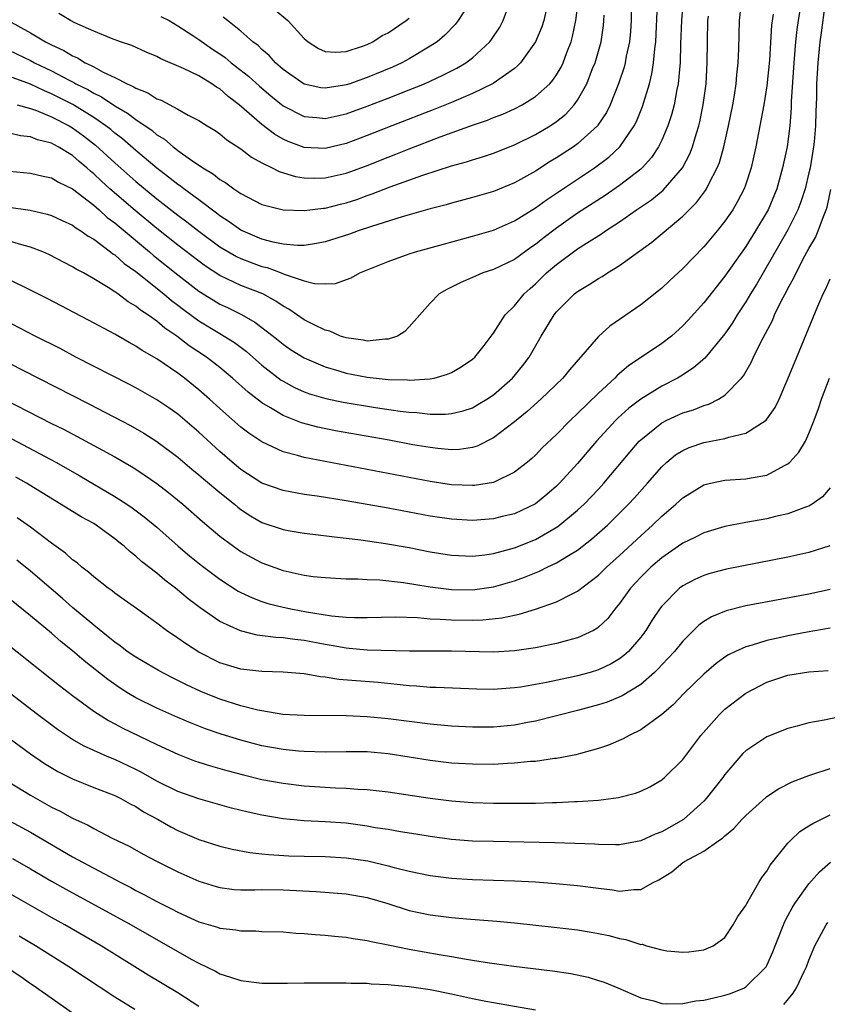
# Model space of a CAD drawing. Units: inches. Extents: x 2556000 to 2559000, y 1524000 to 1527000.
# Drawn here: x 2557160 to 2557237, y 1524485 to 1524579 of the extents above; entities that cross this region are included whole.
import ezdxf

# ---------------------------------------------------------------- set-up
doc = ezdxf.new("R2010")
doc.units = ezdxf.units.IN
doc.header["$MEASUREMENT"] = 0
doc.layers.add('LD25561524_2ft', color=123, linetype='Continuous')

msp = doc.modelspace()

# ---------------------------------------------------------------- linework, layer by layer
at = {"layer": 'LD25561524_2ft'}
for points, elevation in [([(2557158.88, 1524579), (2557161, 1524577.847), (2557162.429, 1524577), (2557163, 1524576.708), (2557164.162, 1524576.162), (2557165, 1524575.641), (2557165.454, 1524575.454), (2557166.177, 1524575), (2557166.748, 1524574.749), (2557167, 1524574.592), (2557167.895, 1524574.105), (2557169, 1524573.601), (2557170.17, 1524573), (2557170.752, 1524572.752), (2557171, 1524572.576), (2557172.14, 1524572.14), (2557173, 1524571.575), (2557173.422, 1524571.422), (2557175, 1524570.575), (2557175.984, 1524570.016), (2557177, 1524569.495), (2557177.775, 1524569), (2557178.539, 1524568.54), (2557179, 1524568.228), (2557179.669, 1524567.669), (2557181, 1524566.81), (2557182.016, 1524566.016), (2557183, 1524565.489), (2557183.979, 1524565), (2557184.644, 1524564.644), (2557186.174, 1524564.174), (2557187, 1524564.059), (2557188.027, 1524564.027), (2557189, 1524564.055), (2557191, 1524564.492), (2557192.839, 1524565.161), (2557195, 1524566.018), (2557195.714, 1524566.286), (2557197, 1524566.813), (2557199.944, 1524567.944), (2557203, 1524569.062), (2557204.452, 1524569.548), (2557205, 1524569.782), (2557205.887, 1524570.113), (2557207, 1524570.625), (2557207.72, 1524571), (2557209, 1524571.788), (2557210.349, 1524573), (2557210.654, 1524573.346), (2557211, 1524573.853), (2557211.43, 1524574.57), (2557211.634, 1524575), (2557211.986, 1524575.986), (2557212.385, 1524577), (2557212.521, 1524577.48), (2557212.825, 1524579), (2557213.352, 1524583)], 8304), ([(2557158.717, 1524561.284), (2557160.959, 1524560.959), (2557162.593, 1524560.593), (2557163, 1524560.462), (2557163.99, 1524559.99), (2557165, 1524559.53), (2557165.296, 1524559.296), (2557165.79, 1524559), (2557166.488, 1524558.488), (2557167, 1524558.204), (2557168.614, 1524557), (2557168.826, 1524556.826), (2557169, 1524556.724), (2557169.908, 1524555.908), (2557171, 1524555.151), (2557173.672, 1524553), (2557174.388, 1524552.388), (2557175, 1524551.942), (2557175.528, 1524551.529), (2557177, 1524550.455), (2557179, 1524549.227), (2557179.395, 1524549), (2557180.381, 1524548.381), (2557181.523, 1524547.523), (2557183, 1524546.223), (2557184.812, 1524544.812), (2557185, 1524544.693), (2557186.1, 1524544.1), (2557187, 1524543.69), (2557187.503, 1524543.503), (2557189.054, 1524543.054), (2557190.715, 1524542.715), (2557193.789, 1524542.211), (2557196.134, 1524541.866), (2557197, 1524541.767), (2557197.732, 1524541.732), (2557199, 1524541.57), (2557200.439, 1524541.561), (2557201, 1524541.616), (2557202.123, 1524541.878), (2557203, 1524542.183), (2557203.527, 1524542.473), (2557204.382, 1524543), (2557205, 1524543.419), (2557206.81, 1524545), (2557207.797, 1524546.203), (2557208.387, 1524547), (2557209.543, 1524549), (2557210.763, 1524551), (2557211, 1524551.297), (2557212.698, 1524553), (2557213, 1524553.245), (2557214.108, 1524553.892), (2557215, 1524554.483), (2557215.329, 1524554.671), (2557215.832, 1524555), (2557217, 1524555.709), (2557220.071, 1524557.929), (2557223, 1524560.389), (2557224.302, 1524561.698), (2557225.157, 1524562.843), (2557225.249, 1524563), (2557225.465, 1524563.464), (2557226.274, 1524565), (2557226.483, 1524565.517), (2557226.899, 1524567), (2557227.355, 1524569), (2557227.746, 1524571), (2557227.906, 1524571.906), (2557228.073, 1524573), (2557228.141, 1524573.859), (2557228.273, 1524575), (2557228.326, 1524576.326), (2557228.351, 1524577.649), (2557228.398, 1524579), (2557228.604, 1524581)], 8316), ([(2557234.291, 1524581), (2557233.972, 1524579), (2557233.852, 1524578.148), (2557233.719, 1524577), (2557233.552, 1524575), (2557233.32, 1524571.32), (2557233.308, 1524570.692), (2557233.171, 1524569), (2557232.913, 1524567), (2557232.497, 1524565), (2557231.928, 1524563), (2557231.105, 1524561), (2557229.93, 1524559), (2557229, 1524557.52), (2557227, 1524554.684), (2557225, 1524552.171), (2557223.5, 1524550.5), (2557223, 1524549.977), (2557221.92, 1524549), (2557221, 1524548.276), (2557217.834, 1524546.166), (2557216.766, 1524545.234), (2557216.555, 1524545), (2557215, 1524543.566), (2557213, 1524541.635), (2557212.316, 1524541), (2557211, 1524539.642), (2557209.644, 1524538.357), (2557209, 1524537.679), (2557208.65, 1524537.35), (2557208.233, 1524537), (2557207, 1524536.033), (2557205, 1524535.07), (2557203.215, 1524534.785), (2557203, 1524534.767), (2557201, 1524534.852), (2557199, 1524535.159), (2557187, 1524537.437), (2557186.362, 1524537.638), (2557185, 1524537.981), (2557183, 1524538.923), (2557181.755, 1524539.755), (2557181, 1524540.339), (2557179, 1524542.096), (2557178.014, 1524543), (2557177, 1524543.894), (2557175.628, 1524545), (2557175, 1524545.468), (2557173, 1524546.833), (2557171.615, 1524547.615), (2557171, 1524548.047), (2557170.378, 1524548.378), (2557169, 1524549.175), (2557166.506, 1524550.506), (2557162.563, 1524552.563), (2557161, 1524553.363), (2557159, 1524554.331)], 8320), ([(2557223.043, 1524581), (2557222.866, 1524579), (2557222.787, 1524576.787), (2557222.747, 1524575), (2557222.706, 1524574.706), (2557222.577, 1524573), (2557222.449, 1524572.449), (2557222.191, 1524571), (2557221.945, 1524570.055), (2557221.588, 1524569), (2557221, 1524567.624), (2557220.691, 1524567), (2557220.017, 1524565.983), (2557219.134, 1524565), (2557219, 1524564.877), (2557217, 1524563.316), (2557215.624, 1524562.376), (2557213, 1524560.672), (2557211, 1524559.272), (2557209.71, 1524558.291), (2557209, 1524557.709), (2557208.57, 1524557.43), (2557207, 1524556.29), (2557205, 1524555.331), (2557204.009, 1524555), (2557203.292, 1524554.709), (2557203, 1524554.559), (2557201.896, 1524554.104), (2557201, 1524553.632), (2557200.567, 1524553.433), (2557199.845, 1524553), (2557199, 1524552.118), (2557197, 1524549.87), (2557196.571, 1524549.428), (2557195.867, 1524549), (2557195, 1524548.696), (2557194.709, 1524548.709), (2557193, 1524548.51), (2557192.61, 1524548.61), (2557191, 1524548.816), (2557190.463, 1524549), (2557189.456, 1524549.456), (2557189, 1524549.548), (2557187.946, 1524550.054), (2557187, 1524550.545), (2557185.548, 1524551.547), (2557185, 1524551.834), (2557184.317, 1524552.317), (2557183.066, 1524553), (2557181, 1524553.815), (2557179, 1524554.75), (2557177.64, 1524555.64), (2557177, 1524556.108), (2557175, 1524557.647), (2557173, 1524559.23), (2557170.938, 1524560.938), (2557168.55, 1524563), (2557167.731, 1524563.731), (2557167, 1524564.44), (2557166.683, 1524564.683), (2557166.35, 1524565), (2557165.612, 1524565.612), (2557165, 1524566.161), (2557163.62, 1524567), (2557163.211, 1524567.211), (2557163, 1524567.338), (2557161.671, 1524567.67), (2557161, 1524567.947), (2557160.053, 1524568.053), (2557159, 1524568.298)], 8312), ([(2557218.13, 1524581), (2557218.099, 1524579), (2557218.035, 1524577.965), (2557217.94, 1524577), (2557217.632, 1524575.632), (2557217.523, 1524575), (2557217.42, 1524574.58), (2557216.929, 1524573.071), (2557216.096, 1524571), (2557215.736, 1524570.264), (2557214.941, 1524569.059), (2557214.887, 1524569), (2557213, 1524567.272), (2557212.621, 1524567), (2557211, 1524565.939), (2557210.407, 1524565.593), (2557209, 1524564.689), (2557207, 1524563.572), (2557205, 1524562.763), (2557203, 1524562.173), (2557201, 1524561.635), (2557200.512, 1524561.488), (2557199, 1524561.089), (2557196.323, 1524560.323), (2557193.418, 1524559.418), (2557192.148, 1524559), (2557191.306, 1524558.694), (2557189, 1524557.971), (2557188.193, 1524557.806), (2557187, 1524557.624), (2557186.382, 1524557.618), (2557185, 1524557.736), (2557184.069, 1524557.931), (2557183, 1524558.22), (2557181, 1524559.056), (2557179.875, 1524559.875), (2557179, 1524560.427), (2557178.682, 1524560.683), (2557177, 1524561.947), (2557175.57, 1524563), (2557175.256, 1524563.256), (2557175, 1524563.422), (2557174.125, 1524564.125), (2557173, 1524564.952), (2557171, 1524566.648), (2557169.748, 1524567.748), (2557169, 1524568.305), (2557168.63, 1524568.63), (2557168.149, 1524569), (2557167, 1524569.791), (2557165.019, 1524571.019), (2557163, 1524572.045), (2557162.31, 1524572.31), (2557161, 1524572.944), (2557159, 1524573.7)], 8308), ([(2557210.229, 1524581), (2557209.785, 1524579), (2557209.599, 1524578.401), (2557209, 1524576.985), (2557207.579, 1524575), (2557207.3, 1524574.7), (2557207, 1524574.461), (2557204.992, 1524573.008), (2557203, 1524572.062), (2557201, 1524571.216), (2557199.423, 1524570.577), (2557195.349, 1524569), (2557193, 1524568.059), (2557191, 1524567.299), (2557189, 1524566.833), (2557187, 1524566.945), (2557185.498, 1524567.498), (2557185, 1524567.734), (2557184.193, 1524568.193), (2557183, 1524569.124), (2557180.835, 1524571), (2557179.785, 1524571.785), (2557179, 1524572.5), (2557178.681, 1524572.681), (2557178.237, 1524573), (2557177, 1524573.742), (2557175.544, 1524574.456), (2557173.368, 1524575.368), (2557173, 1524575.578), (2557172.004, 1524576.004), (2557170.63, 1524576.63), (2557169.535, 1524577), (2557168.691, 1524577.309), (2557167, 1524577.991), (2557165.215, 1524578.785), (2557164.804, 1524579), (2557163.68, 1524579.68)], 8302), ([(2557202.95, 1524581.05), (2557201.657, 1524579), (2557201.371, 1524578.629), (2557200.39, 1524577.61), (2557199.653, 1524577), (2557199, 1524576.561), (2557197, 1524575.376), (2557196.308, 1524575), (2557195.415, 1524574.585), (2557193, 1524573.579), (2557192.558, 1524573.441), (2557191.341, 1524573), (2557191, 1524572.886), (2557190.856, 1524572.856), (2557189, 1524572.563), (2557188.609, 1524572.609), (2557187, 1524572.946), (2557185, 1524574.36), (2557184.273, 1524575), (2557183.686, 1524575.686), (2557183, 1524576.261), (2557182.637, 1524576.637), (2557182.116, 1524577), (2557181, 1524578.005), (2557179.712, 1524579), (2557179.324, 1524579.324)], 8298), ([(2557236.497, 1524580.497), (2557236.168, 1524577.832), (2557236.04, 1524577), (2557235.831, 1524575), (2557235.722, 1524573), (2557235.703, 1524571.703), (2557235.648, 1524570.352), (2557235.617, 1524569), (2557235.477, 1524567.477), (2557235.419, 1524567), (2557235.102, 1524565), (2557235, 1524564.513), (2557234.634, 1524563), (2557234.235, 1524561.765), (2557233.936, 1524561), (2557233, 1524559.115), (2557232.243, 1524557.757), (2557230.036, 1524553.964), (2557229.445, 1524553), (2557229, 1524552.236), (2557228.18, 1524551), (2557227.735, 1524550.265), (2557227, 1524549.211), (2557225.098, 1524546.902), (2557224.036, 1524545.964), (2557222.817, 1524545.182), (2557222.506, 1524545), (2557221, 1524544.222), (2557219.009, 1524542.991), (2557217.875, 1524542.125), (2557216.822, 1524541.177), (2557216.646, 1524541), (2557214.793, 1524539), (2557213, 1524536.873), (2557211.291, 1524535), (2557211, 1524534.713), (2557210.081, 1524533.919), (2557209, 1524533.03), (2557207, 1524532.089), (2557205.823, 1524531.823), (2557205, 1524531.62), (2557203, 1524531.455), (2557201, 1524531.561), (2557199, 1524531.871), (2557195, 1524532.615), (2557191, 1524533.319), (2557188.231, 1524533.769), (2557187, 1524533.939), (2557185, 1524534.29), (2557183, 1524535.005), (2557181, 1524536.317), (2557180.178, 1524537), (2557179, 1524538.021), (2557177, 1524539.849), (2557175, 1524541.557), (2557174.157, 1524542.157), (2557173, 1524542.943), (2557171, 1524544.069), (2557170.389, 1524544.389), (2557165.314, 1524547), (2557163.799, 1524547.798), (2557161.427, 1524549), (2557158.514, 1524550.514)], 8322), ([(2557159.732, 1524571), (2557161, 1524570.639), (2557161.551, 1524570.449), (2557163, 1524569.854), (2557164.663, 1524569), (2557165, 1524568.808), (2557166.044, 1524568.044), (2557167.168, 1524567.168), (2557169, 1524565.466), (2557171, 1524563.687), (2557173, 1524562.04), (2557175, 1524560.501), (2557175.863, 1524559.863), (2557177, 1524558.979), (2557179, 1524557.489), (2557180.565, 1524556.565), (2557181, 1524556.364), (2557181.986, 1524555.987), (2557183, 1524555.626), (2557183.503, 1524555.503), (2557184.835, 1524555), (2557185.122, 1524554.878), (2557187, 1524554.253), (2557188.004, 1524553.996), (2557189, 1524553.968), (2557189.998, 1524554.002), (2557191.477, 1524554.523), (2557192.291, 1524555), (2557195, 1524556.078), (2557197, 1524556.803), (2557197.591, 1524557), (2557200.253, 1524557.747), (2557203, 1524558.489), (2557205, 1524559.084), (2557207, 1524559.945), (2557209, 1524561.201), (2557210.034, 1524561.966), (2557214.608, 1524565), (2557215.983, 1524566.017), (2557217.018, 1524566.982), (2557218.389, 1524569), (2557218.595, 1524569.405), (2557219.177, 1524570.823), (2557219.835, 1524573), (2557220.067, 1524573.933), (2557220.223, 1524575), (2557220.333, 1524576.333), (2557220.433, 1524577), (2557220.6, 1524580.6)], 8310), ([(2557173.392, 1524579.393), (2557174.161, 1524579), (2557175, 1524578.51), (2557176.415, 1524577.585), (2557177, 1524577.194), (2557178.283, 1524576.284), (2557179, 1524575.832), (2557179.494, 1524575.494), (2557180.084, 1524575), (2557181.724, 1524573.724), (2557182.761, 1524572.761), (2557183.837, 1524571.837), (2557185, 1524570.903), (2557187, 1524569.884), (2557188.215, 1524569.785), (2557189, 1524569.692), (2557191, 1524570.151), (2557193, 1524570.879), (2557195, 1524571.631), (2557197, 1524572.413), (2557198.438, 1524573), (2557199, 1524573.255), (2557200.196, 1524573.804), (2557201, 1524574.231), (2557201.515, 1524574.485), (2557202.379, 1524575), (2557203, 1524575.47), (2557204.647, 1524577), (2557204.806, 1524577.194), (2557205.606, 1524578.394), (2557205.942, 1524579), (2557206.479, 1524580.479)], 8300), ([(2557184.128, 1524580.128), (2557185.441, 1524579), (2557187, 1524577.294), (2557187.398, 1524577), (2557188.365, 1524576.365), (2557189, 1524576.066), (2557189.989, 1524575.989), (2557191, 1524576.071), (2557192.569, 1524576.569), (2557193, 1524576.736), (2557193.543, 1524577), (2557194.426, 1524577.574), (2557195, 1524577.851), (2557196.705, 1524579), (2557197, 1524579.237)], 8296), ([(2557231.61, 1524579.61), (2557231.443, 1524578.557), (2557231.233, 1524575.233), (2557231, 1524572.804), (2557230.704, 1524571), (2557229.952, 1524567), (2557229.505, 1524565), (2557229, 1524563.43), (2557228.844, 1524563), (2557228.215, 1524561.785), (2557227.746, 1524561), (2557227, 1524559.913), (2557226.267, 1524559), (2557225, 1524557.491), (2557223, 1524555.414), (2557221.74, 1524554.26), (2557221, 1524553.553), (2557220.7, 1524553.3), (2557219, 1524551.962), (2557216.064, 1524549.937), (2557215, 1524548.954), (2557212.231, 1524545.769), (2557211.61, 1524545), (2557209.523, 1524543), (2557208.194, 1524541.806), (2557207, 1524540.847), (2557205, 1524539.302), (2557203.469, 1524538.531), (2557203, 1524538.392), (2557201.786, 1524538.214), (2557201, 1524538.187), (2557199.71, 1524538.291), (2557199, 1524538.38), (2557197.338, 1524538.662), (2557195.081, 1524539.081), (2557189.986, 1524539.986), (2557188.318, 1524540.318), (2557186.742, 1524540.742), (2557185, 1524541.446), (2557183.822, 1524542.178), (2557183, 1524542.651), (2557182.793, 1524542.793), (2557182.552, 1524543), (2557181.673, 1524543.672), (2557180.208, 1524545), (2557179, 1524546.003), (2557177.712, 1524547), (2557176.081, 1524548.081), (2557174.898, 1524549), (2557173.759, 1524549.759), (2557173, 1524550.408), (2557172.163, 1524551), (2557171.457, 1524551.457), (2557171, 1524551.851), (2557170.265, 1524552.265), (2557169.307, 1524553), (2557169, 1524553.217), (2557168.387, 1524553.613), (2557167, 1524554.449), (2557166.02, 1524555), (2557165.35, 1524555.35), (2557165, 1524555.583), (2557162.747, 1524556.747), (2557162.167, 1524557), (2557161, 1524557.46), (2557160.391, 1524557.609), (2557159, 1524558.037)], 8318), ([(2557159, 1524576.145), (2557161, 1524575.202), (2557161.376, 1524575), (2557163, 1524574.22), (2557164.657, 1524573.343), (2557165.118, 1524573.118), (2557165.309, 1524573), (2557166.437, 1524572.437), (2557167, 1524572.091), (2557167.741, 1524571.741), (2557169, 1524570.884), (2557170.201, 1524570.201), (2557171, 1524569.584), (2557172.544, 1524568.544), (2557173, 1524568.145), (2557173.717, 1524567.718), (2557174.552, 1524567), (2557174.814, 1524566.814), (2557175, 1524566.657), (2557176.218, 1524565.781), (2557177.369, 1524565), (2557178.393, 1524564.393), (2557179, 1524563.881), (2557179.557, 1524563.557), (2557180.315, 1524563), (2557181, 1524562.546), (2557183, 1524561.518), (2557185, 1524560.992), (2557187, 1524560.931), (2557188.836, 1524561.164), (2557189, 1524561.169), (2557190.459, 1524561.541), (2557191, 1524561.664), (2557192.007, 1524561.993), (2557193, 1524562.358), (2557193.485, 1524562.515), (2557195.196, 1524563.196), (2557198.301, 1524564.301), (2557201, 1524565.176), (2557202.43, 1524565.57), (2557203, 1524565.773), (2557203.953, 1524566.047), (2557205, 1524566.4), (2557207, 1524567.175), (2557209, 1524568.164), (2557210.391, 1524569), (2557211, 1524569.403), (2557211.883, 1524570.117), (2557212.69, 1524571), (2557213, 1524571.424), (2557213.876, 1524573), (2557214.433, 1524574.433), (2557214.674, 1524575), (2557215.239, 1524577), (2557215.464, 1524578.536), (2557215.51, 1524579), (2557215.52, 1524579.52)], 8306), ([(2557159, 1524564.675), (2557161, 1524564.489), (2557162.205, 1524564.205), (2557163, 1524564.048), (2557163.644, 1524563.644), (2557165, 1524562.994), (2557167, 1524561.439), (2557167.507, 1524561), (2557168.287, 1524560.288), (2557169, 1524559.768), (2557169.407, 1524559.407), (2557172.299, 1524557), (2557172.673, 1524556.673), (2557175, 1524554.809), (2557177, 1524553.279), (2557178.394, 1524552.395), (2557179, 1524552.035), (2557179.711, 1524551.711), (2557181.053, 1524551.053), (2557182.33, 1524550.33), (2557184.047, 1524549), (2557185, 1524548.22), (2557185.725, 1524547.725), (2557187, 1524546.93), (2557189, 1524546.066), (2557190.315, 1524545.685), (2557191, 1524545.466), (2557193, 1524545.075), (2557195, 1524544.87), (2557196.826, 1524544.826), (2557197, 1524544.806), (2557199, 1524544.922), (2557199.365, 1524545), (2557200.645, 1524545.355), (2557201, 1524545.519), (2557201.94, 1524546.061), (2557203, 1524546.788), (2557203.235, 1524547), (2557204.111, 1524548.111), (2557204.799, 1524549), (2557204.872, 1524549.128), (2557205, 1524549.276), (2557206.111, 1524551), (2557207, 1524551.874), (2557207.929, 1524553), (2557208.485, 1524553.515), (2557209, 1524553.954), (2557210.055, 1524555), (2557211, 1524555.81), (2557213, 1524557.297), (2557213.847, 1524557.847), (2557215.28, 1524558.719), (2557215.66, 1524559), (2557217, 1524559.867), (2557218.617, 1524561), (2557220.034, 1524561.966), (2557221.122, 1524562.878), (2557222.961, 1524565), (2557223.663, 1524566.336), (2557223.916, 1524567), (2557224.293, 1524568.293), (2557224.529, 1524569), (2557224.626, 1524569.374), (2557224.955, 1524571), (2557225.219, 1524573), (2557225.332, 1524575), (2557225.345, 1524577), (2557225.395, 1524579), (2557225.435, 1524579.435)], 8314), ([(2557153, 1524549.476), (2557160.262, 1524545.738), (2557166.535, 1524542.535), (2557170.484, 1524540.484), (2557171.756, 1524539.756), (2557173, 1524538.963), (2557175, 1524537.464), (2557176.34, 1524536.34), (2557177, 1524535.807), (2557177.428, 1524535.428), (2557179, 1524534.115), (2557180.382, 1524533), (2557180.713, 1524532.713), (2557181, 1524532.497), (2557181.903, 1524531.903), (2557183, 1524531.271), (2557185, 1524530.594), (2557185.495, 1524530.505), (2557187, 1524530.251), (2557187.838, 1524530.162), (2557189.883, 1524529.883), (2557191, 1524529.774), (2557192.395, 1524529.605), (2557194.739, 1524529.261), (2557197, 1524528.872), (2557199, 1524528.483), (2557201, 1524528.145), (2557203, 1524528.054), (2557204.195, 1524528.195), (2557205, 1524528.317), (2557207, 1524528.843), (2557209, 1524529.627), (2557211.13, 1524530.87), (2557213, 1524532.429), (2557213.618, 1524533), (2557215, 1524534.445), (2557215.511, 1524535), (2557218.004, 1524537.995), (2557218.865, 1524539), (2557219, 1524539.134), (2557221, 1524540.747), (2557221.497, 1524541), (2557223, 1524541.685), (2557224.012, 1524541.988), (2557225, 1524542.393), (2557225.474, 1524542.526), (2557226.4, 1524543), (2557227, 1524543.381), (2557228.581, 1524545), (2557228.775, 1524545.225), (2557229.51, 1524546.49), (2557229.734, 1524547), (2557230.424, 1524548.424), (2557231.519, 1524550.482), (2557231.734, 1524551), (2557232.429, 1524552.429), (2557232.831, 1524553.169), (2557233, 1524553.514), (2557233.536, 1524554.464), (2557233.771, 1524555), (2557234.618, 1524556.618), (2557235, 1524557.318), (2557235.616, 1524558.384), (2557235.884, 1524559), (2557236.384, 1524560.384), (2557236.648, 1524561), (2557236.735, 1524561.264), (2557237.063, 1524562.937)], 8324), ([(2557158.479, 1524543), (2557163, 1524540.689), (2557164.128, 1524540.128), (2557165.441, 1524539.441), (2557169, 1524537.505), (2557170.586, 1524536.586), (2557171, 1524536.327), (2557171.802, 1524535.802), (2557173, 1524534.978), (2557174.113, 1524534.113), (2557175.48, 1524533), (2557177.355, 1524531.355), (2557179, 1524529.973), (2557180.293, 1524529), (2557181, 1524528.507), (2557181.966, 1524527.966), (2557183, 1524527.428), (2557185, 1524526.703), (2557187, 1524526.256), (2557187.864, 1524526.136), (2557189, 1524526.012), (2557191, 1524525.912), (2557192.097, 1524525.903), (2557193, 1524525.843), (2557194.202, 1524525.798), (2557196.437, 1524525.563), (2557199, 1524525.148), (2557201, 1524524.886), (2557203, 1524524.853), (2557205, 1524525.14), (2557207, 1524525.719), (2557207.951, 1524526.049), (2557209.377, 1524526.623), (2557210.111, 1524527), (2557211, 1524527.421), (2557212.128, 1524528.129), (2557213, 1524528.641), (2557214.335, 1524529.666), (2557215.83, 1524531), (2557217, 1524532.142), (2557217.853, 1524533), (2557218.4, 1524533.6), (2557219.646, 1524535), (2557221, 1524536.556), (2557221.491, 1524537), (2557222.317, 1524537.683), (2557223, 1524538.107), (2557223.617, 1524538.383), (2557225, 1524538.857), (2557227, 1524539.239), (2557227.375, 1524539.375), (2557229, 1524539.748), (2557230.916, 1524541), (2557231, 1524541.088), (2557231.789, 1524542.212), (2557232.162, 1524543), (2557233, 1524544.911), (2557233.831, 1524547), (2557235.848, 1524551.848), (2557236.354, 1524553), (2557236.573, 1524553.427), (2557237, 1524554.444)], 8326), ([(2557159.232, 1524539.232), (2557163.412, 1524537), (2557165.693, 1524535.693), (2557169, 1524533.746), (2557170.159, 1524533), (2557170.664, 1524532.664), (2557171.81, 1524531.81), (2557173, 1524530.814), (2557175.044, 1524529), (2557176.102, 1524528.102), (2557177.203, 1524527.203), (2557179, 1524525.863), (2557180.741, 1524524.741), (2557181, 1524524.599), (2557182.082, 1524524.082), (2557183, 1524523.743), (2557183.559, 1524523.559), (2557185, 1524523.192), (2557185.905, 1524523), (2557187.238, 1524522.762), (2557189.605, 1524522.395), (2557191, 1524522.268), (2557191.778, 1524522.222), (2557193, 1524522.215), (2557195.728, 1524522.272), (2557197.792, 1524522.208), (2557199, 1524522.101), (2557199.928, 1524522.072), (2557201, 1524521.99), (2557203, 1524521.969), (2557204.003, 1524521.997), (2557205.811, 1524522.189), (2557207, 1524522.453), (2557207.46, 1524522.54), (2557209, 1524523.01), (2557211, 1524523.701), (2557212.487, 1524524.487), (2557213, 1524524.725), (2557215, 1524526.246), (2557215.754, 1524527), (2557217, 1524528.116), (2557219, 1524530), (2557220.125, 1524531), (2557221, 1524531.862), (2557222.343, 1524533), (2557223, 1524533.622), (2557225, 1524534.846), (2557225.65, 1524535), (2557227, 1524535.284), (2557229, 1524535.399), (2557229.515, 1524535.515), (2557231, 1524535.758), (2557232.672, 1524536.672), (2557233, 1524536.827), (2557233.188, 1524537), (2557234.047, 1524537.953), (2557234.656, 1524539), (2557235, 1524539.716), (2557235.5, 1524541), (2557235.9, 1524542.099), (2557236.205, 1524543), (2557236.964, 1524545)], 8328), ([(2557237, 1524534.568), (2557236.285, 1524533.715), (2557235.287, 1524533), (2557235, 1524532.826), (2557234.75, 1524532.75), (2557233, 1524532.082), (2557231.82, 1524531.82), (2557231, 1524531.609), (2557229, 1524531.248), (2557227, 1524530.865), (2557225, 1524530.288), (2557224.152, 1524529.847), (2557223, 1524529.304), (2557222.584, 1524529), (2557221, 1524527.908), (2557219.956, 1524527), (2557219, 1524526.049), (2557218.042, 1524525), (2557217, 1524523.543), (2557216.54, 1524523), (2557215.868, 1524522.132), (2557215, 1524521.313), (2557214.824, 1524521.176), (2557214.504, 1524521), (2557213, 1524520.277), (2557212.043, 1524520.043), (2557211, 1524519.748), (2557209, 1524519.352), (2557207, 1524519.052), (2557205, 1524518.938), (2557201, 1524519.019), (2557199.006, 1524519.007), (2557197.021, 1524519.021), (2557193, 1524519.112), (2557191.277, 1524519.277), (2557191, 1524519.292), (2557189.574, 1524519.574), (2557189, 1524519.669), (2557187, 1524520.048), (2557186.129, 1524520.129), (2557185, 1524520.293), (2557184.321, 1524520.321), (2557182.556, 1524520.556), (2557180.954, 1524520.954), (2557179, 1524521.846), (2557177.136, 1524523.136), (2557175.989, 1524523.989), (2557174.771, 1524525), (2557173.766, 1524525.766), (2557173, 1524526.431), (2557171.557, 1524527.557), (2557171, 1524528.068), (2557170.457, 1524528.457), (2557169.883, 1524529), (2557169.387, 1524529.387), (2557169, 1524529.716), (2557167.25, 1524531), (2557167, 1524531.156), (2557165.806, 1524531.806), (2557160.603, 1524535), (2557159.587, 1524535.587)], 8330), ([(2557236.974, 1524529.027), (2557235, 1524528.403), (2557233, 1524527.976), (2557227.167, 1524526.834), (2557225.584, 1524526.415), (2557225, 1524526.228), (2557224.158, 1524525.842), (2557223, 1524525.236), (2557222.69, 1524525), (2557221, 1524523.288), (2557220.783, 1524523), (2557220.069, 1524521.931), (2557219.494, 1524521), (2557219, 1524520.349), (2557217.836, 1524519), (2557217.4, 1524518.6), (2557217, 1524518.298), (2557216.192, 1524517.808), (2557215, 1524517.243), (2557214.204, 1524517), (2557213, 1524516.675), (2557212.578, 1524516.578), (2557210.041, 1524516.041), (2557207.607, 1524515.607), (2557207, 1524515.52), (2557205.401, 1524515.401), (2557205, 1524515.384), (2557203.416, 1524515.416), (2557199.562, 1524515.562), (2557199, 1524515.558), (2557197.683, 1524515.683), (2557197, 1524515.713), (2557195.864, 1524515.864), (2557194.041, 1524516.041), (2557190.312, 1524516.312), (2557189, 1524516.539), (2557188.567, 1524516.566), (2557187, 1524516.863), (2557185, 1524517.022), (2557183, 1524517.081), (2557181, 1524517.307), (2557179, 1524517.912), (2557177, 1524518.916), (2557175.736, 1524519.736), (2557175, 1524520.272), (2557173.923, 1524521), (2557173, 1524521.697), (2557171.069, 1524523.069), (2557169.913, 1524523.913), (2557169, 1524524.54), (2557168.752, 1524524.752), (2557168.39, 1524525), (2557167, 1524526.076), (2557166.522, 1524526.522), (2557165.881, 1524527), (2557165.414, 1524527.414), (2557165, 1524527.711), (2557164.335, 1524528.335), (2557163, 1524529.303), (2557161, 1524530.809), (2557159.71, 1524531.71)], 8332), ([(2557237, 1524524.891), (2557235, 1524524.449), (2557229, 1524523.329), (2557227.132, 1524522.868), (2557225.721, 1524522.279), (2557225, 1524521.828), (2557224.521, 1524521.479), (2557223, 1524519.966), (2557222.211, 1524519), (2557221, 1524517.709), (2557220.666, 1524517.334), (2557220.32, 1524517), (2557219, 1524515.847), (2557217.244, 1524514.756), (2557215.824, 1524514.176), (2557215, 1524513.91), (2557213, 1524513.367), (2557209, 1524512.362), (2557208.235, 1524512.235), (2557207, 1524511.992), (2557205, 1524511.798), (2557203, 1524511.779), (2557201, 1524511.886), (2557199.995, 1524511.995), (2557199, 1524512.077), (2557195, 1524512.596), (2557193, 1524512.788), (2557191, 1524512.868), (2557187, 1524512.894), (2557184.991, 1524513.009), (2557183, 1524513.329), (2557182.591, 1524513.409), (2557181, 1524513.816), (2557179, 1524514.445), (2557177.186, 1524515.186), (2557175.815, 1524515.815), (2557175, 1524516.243), (2557174.484, 1524516.484), (2557173.168, 1524517.168), (2557171, 1524518.438), (2557170.194, 1524519), (2557169.522, 1524519.522), (2557169, 1524519.873), (2557168.392, 1524520.392), (2557167, 1524521.482), (2557165, 1524523.169), (2557164.03, 1524524.03), (2557162.945, 1524524.945), (2557161, 1524526.625), (2557159.679, 1524527.679)], 8334), ([(2557237, 1524521.201), (2557234.829, 1524520.829), (2557233, 1524520.49), (2557232.326, 1524520.326), (2557231, 1524520.035), (2557229.593, 1524519.593), (2557229, 1524519.444), (2557228.022, 1524519), (2557227.335, 1524518.665), (2557227, 1524518.446), (2557226.168, 1524517.832), (2557225, 1524516.821), (2557223.097, 1524515), (2557222.073, 1524513.927), (2557221, 1524512.995), (2557219, 1524511.522), (2557217.918, 1524511), (2557217.33, 1524510.67), (2557215.936, 1524510.064), (2557215, 1524509.746), (2557213.287, 1524509.287), (2557212.848, 1524509.152), (2557211, 1524508.811), (2557210.794, 1524508.794), (2557209, 1524508.538), (2557208.51, 1524508.51), (2557207, 1524508.353), (2557206.333, 1524508.333), (2557205, 1524508.25), (2557203, 1524508.257), (2557201, 1524508.381), (2557199, 1524508.614), (2557195, 1524509.263), (2557193, 1524509.433), (2557191, 1524509.434), (2557189, 1524509.403), (2557187, 1524509.478), (2557186.48, 1524509.52), (2557185, 1524509.677), (2557183, 1524510.029), (2557181, 1524510.547), (2557179.127, 1524511.127), (2557177.635, 1524511.635), (2557176.199, 1524512.199), (2557175, 1524512.706), (2557173, 1524513.597), (2557171, 1524514.585), (2557170.306, 1524515), (2557169.507, 1524515.507), (2557168.33, 1524516.33), (2557166.108, 1524518.108), (2557165, 1524519.066), (2557163.922, 1524519.922), (2557163, 1524520.733), (2557161, 1524522.395), (2557159, 1524524.008)], 8336), ([(2557158.182, 1524520.182), (2557163, 1524516.367), (2557163.754, 1524515.754), (2557165, 1524514.801), (2557167, 1524513.324), (2557168.414, 1524512.414), (2557169, 1524512.116), (2557169.721, 1524511.721), (2557173, 1524510.141), (2557175, 1524509.222), (2557176.598, 1524508.598), (2557177, 1524508.457), (2557178.1, 1524508.1), (2557179.658, 1524507.658), (2557181.245, 1524507.245), (2557183, 1524506.823), (2557185, 1524506.456), (2557187, 1524506.222), (2557189.997, 1524506.003), (2557191, 1524505.976), (2557192.12, 1524505.88), (2557193, 1524505.862), (2557195, 1524505.636), (2557199, 1524505.026), (2557201, 1524504.777), (2557203, 1524504.614), (2557205, 1524504.55), (2557207, 1524504.548), (2557209, 1524504.573), (2557210.626, 1524504.626), (2557211, 1524504.626), (2557212.715, 1524504.715), (2557213, 1524504.717), (2557215, 1524504.861), (2557216.898, 1524505.102), (2557218.499, 1524505.501), (2557219, 1524505.698), (2557219.875, 1524506.126), (2557221, 1524506.772), (2557221.263, 1524507), (2557223, 1524508.721), (2557224.71, 1524511), (2557226.485, 1524513), (2557227, 1524513.488), (2557229, 1524515.03), (2557231, 1524516.057), (2557233, 1524516.745), (2557235, 1524517.055), (2557236.812, 1524517.187)], 8338), ([(2557239, 1524512.989), (2557236.448, 1524512.448), (2557235, 1524512.201), (2557233.884, 1524511.884), (2557233, 1524511.662), (2557231, 1524510.856), (2557229, 1524509.533), (2557228.725, 1524509.275), (2557227, 1524507.274), (2557226.806, 1524507), (2557225.238, 1524505), (2557225, 1524504.755), (2557223.059, 1524503), (2557221, 1524501.826), (2557220.387, 1524501.613), (2557219, 1524500.962), (2557217, 1524500.588), (2557216.612, 1524500.612), (2557215, 1524500.623), (2557214.654, 1524500.654), (2557212.738, 1524500.738), (2557210.798, 1524500.798), (2557205, 1524500.901), (2557203, 1524500.955), (2557201, 1524501.104), (2557199, 1524501.382), (2557197.624, 1524501.624), (2557196.163, 1524501.837), (2557195, 1524502.044), (2557193.772, 1524502.228), (2557193, 1524502.37), (2557191, 1524502.642), (2557189, 1524502.797), (2557187, 1524502.879), (2557185, 1524503.054), (2557183, 1524503.403), (2557181.693, 1524503.693), (2557180.09, 1524504.09), (2557177, 1524504.963), (2557175, 1524505.675), (2557173, 1524506.666), (2557171.512, 1524507.512), (2557171, 1524507.767), (2557169, 1524508.709), (2557168.289, 1524509), (2557167, 1524509.571), (2557166.023, 1524510.023), (2557165, 1524510.624), (2557164.414, 1524511), (2557163.575, 1524511.575), (2557161.664, 1524513), (2557159.055, 1524515)], 8340), ([(2557158.831, 1524510.831), (2557161, 1524509.24), (2557162.338, 1524508.338), (2557163.584, 1524507.584), (2557165, 1524506.868), (2557167, 1524506.064), (2557169, 1524505.286), (2557169.576, 1524505), (2557170.482, 1524504.482), (2557171, 1524504.228), (2557171.749, 1524503.749), (2557173.127, 1524503), (2557174.324, 1524502.323), (2557175, 1524501.974), (2557177, 1524501.115), (2557179, 1524500.468), (2557180.18, 1524500.18), (2557181.854, 1524499.854), (2557183, 1524499.746), (2557183.664, 1524499.664), (2557185.564, 1524499.564), (2557187, 1524499.508), (2557189, 1524499.476), (2557191, 1524499.373), (2557193.063, 1524499.063), (2557195, 1524498.602), (2557195.553, 1524498.447), (2557197, 1524498.09), (2557199, 1524497.669), (2557201, 1524497.417), (2557203, 1524497.309), (2557207, 1524497.171), (2557209, 1524497.062), (2557210.92, 1524496.92), (2557213, 1524496.718), (2557215, 1524496.459), (2557216.312, 1524496.311), (2557217, 1524496.198), (2557218.36, 1524496.36), (2557219, 1524496.356), (2557220.193, 1524497), (2557220.73, 1524497.27), (2557221.968, 1524498.032), (2557223, 1524498.906), (2557223.067, 1524498.933), (2557223.153, 1524499), (2557225, 1524499.983), (2557226.427, 1524501), (2557226.781, 1524501.219), (2557227, 1524501.455), (2557227.864, 1524502.136), (2557228.607, 1524503), (2557229, 1524503.402), (2557230.896, 1524505.104), (2557231, 1524505.188), (2557232.087, 1524505.913), (2557233.397, 1524506.603), (2557235, 1524507.201), (2557235.277, 1524507.277), (2557237, 1524507.842)], 8342), ([(2557158.244, 1524507), (2557161, 1524505.333), (2557163, 1524504.194), (2557163.803, 1524503.803), (2557165, 1524503.135), (2557166.461, 1524502.461), (2557167, 1524502.144), (2557168.76, 1524501.24), (2557170.425, 1524500.425), (2557171.716, 1524499.716), (2557173.026, 1524499.026), (2557175, 1524498.026), (2557177, 1524497.132), (2557178.632, 1524496.632), (2557179, 1524496.532), (2557180.362, 1524496.363), (2557181, 1524496.32), (2557182.315, 1524496.315), (2557183, 1524496.34), (2557185, 1524496.329), (2557188.142, 1524496.142), (2557191, 1524495.946), (2557193, 1524495.591), (2557194.96, 1524495), (2557197, 1524494.356), (2557199, 1524493.925), (2557201, 1524493.68), (2557202.444, 1524493.555), (2557205.338, 1524493.339), (2557207, 1524493.177), (2557210.77, 1524492.77), (2557213, 1524492.496), (2557214.289, 1524492.289), (2557215, 1524492.158), (2557215.96, 1524491.96), (2557217, 1524491.679), (2557217.591, 1524491.591), (2557219, 1524491.128), (2557219.131, 1524491.131), (2557219.565, 1524491), (2557221, 1524490.621), (2557221.484, 1524490.516), (2557223, 1524490.385), (2557223.57, 1524490.43), (2557225, 1524490.607), (2557225.895, 1524491), (2557227, 1524491.772), (2557227.784, 1524493), (2557228.229, 1524493.771), (2557229, 1524494.83), (2557229.077, 1524495), (2557230.221, 1524497), (2557230.517, 1524497.483), (2557231, 1524498.103), (2557231.324, 1524498.676), (2557233, 1524500.746), (2557233.239, 1524501), (2557234.143, 1524501.857), (2557235, 1524502.388), (2557235.361, 1524502.639), (2557237, 1524503.438)], 8344), ([(2557159, 1524502.877), (2557161, 1524501.801), (2557165, 1524499.47), (2557167, 1524498.367), (2557169.573, 1524497), (2557170.522, 1524496.522), (2557171, 1524496.258), (2557171.846, 1524495.845), (2557173, 1524495.208), (2557174.473, 1524494.473), (2557175, 1524494.185), (2557177, 1524493.282), (2557178.761, 1524492.761), (2557179, 1524492.667), (2557180.508, 1524492.508), (2557181, 1524492.401), (2557182.404, 1524492.404), (2557183, 1524492.352), (2557185, 1524492.309), (2557186.207, 1524492.207), (2557187, 1524492.174), (2557188.065, 1524492.065), (2557189, 1524492.006), (2557189.903, 1524491.903), (2557191, 1524491.816), (2557191.675, 1524491.675), (2557193, 1524491.511), (2557193.392, 1524491.392), (2557195, 1524491.094), (2557197, 1524490.68), (2557199.845, 1524490.155), (2557201, 1524489.973), (2557202.26, 1524489.74), (2557203, 1524489.64), (2557204.62, 1524489.38), (2557206.94, 1524489.061), (2557210.606, 1524488.606), (2557212.349, 1524488.349), (2557214.003, 1524488.002), (2557215, 1524487.706), (2557215.532, 1524487.532), (2557216.814, 1524487), (2557219, 1524486.044), (2557220.247, 1524485.753), (2557221, 1524485.515), (2557221.463, 1524485.463), (2557223, 1524485.501), (2557224.252, 1524485.748), (2557225, 1524485.817), (2557225.949, 1524486.051), (2557227, 1524486.288), (2557227.547, 1524486.453), (2557228.858, 1524487), (2557229, 1524487.075), (2557230.931, 1524489), (2557231, 1524489.127), (2557231.576, 1524490.424), (2557231.786, 1524491), (2557232.69, 1524493.309), (2557233, 1524493.85), (2557233.394, 1524494.606), (2557233.652, 1524495), (2557235, 1524496.898), (2557235.984, 1524498.016), (2557237.058, 1524498.942)], 8346), ([(2557159.287, 1524499.287), (2557161, 1524498.315), (2557163, 1524497.139), (2557164.367, 1524496.367), (2557170.552, 1524493), (2557176.279, 1524489.721), (2557177, 1524489.326), (2557178.573, 1524488.573), (2557179, 1524488.323), (2557180.018, 1524488.018), (2557181, 1524487.679), (2557183, 1524487.452), (2557185.438, 1524487.438), (2557187, 1524487.468), (2557189, 1524487.468), (2557191, 1524487.461), (2557191.442, 1524487.442), (2557193, 1524487.422), (2557193.382, 1524487.382), (2557195, 1524487.306), (2557195.265, 1524487.265), (2557197, 1524487.124), (2557199, 1524486.843), (2557201, 1524486.429), (2557203, 1524485.978), (2557204.275, 1524485.725), (2557205, 1524485.583), (2557209, 1524484.895)], 8348), ([(2557177, 1524485.228), (2557175, 1524486.51), (2557172.184, 1524488.184), (2557167.722, 1524491), (2557164.262, 1524493), (2557163, 1524493.696), (2557159, 1524495.959)], 8350), ([(2557232.598, 1524485.403), (2557233.506, 1524486.493), (2557233.828, 1524487), (2557234.538, 1524488.538), (2557234.775, 1524489), (2557235, 1524489.638), (2557235.542, 1524491), (2557236.625, 1524493), (2557236.779, 1524493.221)], 8348), ([(2557170.923, 1524484.923), (2557169, 1524486.091), (2557164.639, 1524489), (2557161.472, 1524491), (2557159.913, 1524491.912)], 8352), ([(2557158.866, 1524488.866), (2557160.08, 1524488.08), (2557161, 1524487.416), (2557161.252, 1524487.252), (2557165, 1524484.62)], 8354)]:
    msp.add_lwpolyline(points, dxfattribs=dict(at, elevation=elevation))

doc.saveas('drawing.dxf')
